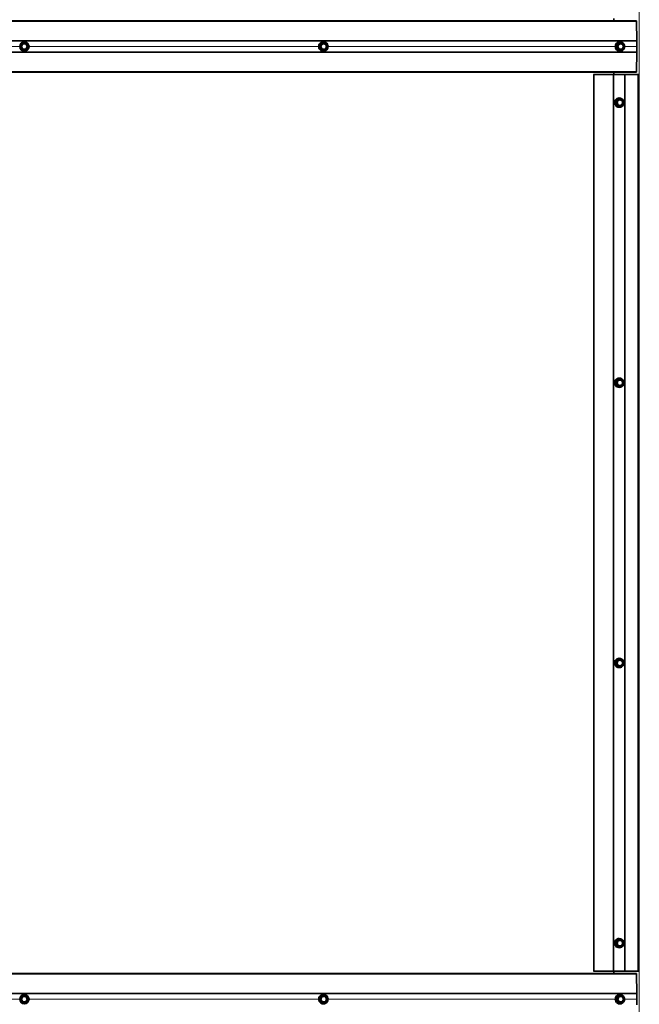
# Paper-space layout 'Sheet2' of a CAD drawing. Units: millimetres. Extents: x 7 to 404, y 6 to 292.
# Drawn here: x 112 to 125, y 222 to 243 of the extents above; entities that cross this region are included whole.
import ezdxf

# ---------------------------------------------------------------- set-up
doc = ezdxf.new("R2010")
doc.units = ezdxf.units.MM

psp = doc.layouts.new('Sheet2')

# ---------------------------------------------------------------- linework, layer by layer
at = {"color": 8, "linetype": 'Continuous', "lineweight": 18}
for p, q in [((125.2555, 201.0436), (125.2555, 263.4436)), ((111.9936, 242.4009), (111.9947, 242.4885)), ((111.9947, 242.4885), (111.9987, 242.4884)), ((111.9987, 242.4884), (111.9976, 242.4009)), ((112.0025, 242.4862), (111.9987, 242.4884)), ((111.9988, 242.4953), (112.0752, 242.5381)), ((112.0007, 242.4919), (111.9988, 242.4953)), ((112.0771, 242.5346), (112.0007, 242.4919)), ((112.0007, 242.4919), (112.0045, 242.4896)), ((112.0014, 242.403), (112.0025, 242.4862)), ((112.0025, 242.4862), (112.0065, 242.4861)), ((112.0045, 242.4896), (112.0771, 242.5303)), ((112.0045, 242.4896), (112.0065, 242.4861)), ((112.0065, 242.4861), (112.0054, 242.403)), ((112.079, 242.5268), (112.0065, 242.4861)), ((112.0752, 242.5381), (112.0771, 242.5346)), ((112.0771, 242.5303), (112.0771, 242.5346)), ((112.079, 242.5268), (112.0771, 242.5303)), ((112.079, 242.5268), (112.081, 242.5302)), ((112.1505, 242.4843), (112.079, 242.5268)), ((112.0811, 242.5346), (112.081, 242.5302)), ((112.081, 242.5302), (112.1525, 242.4877)), ((112.0811, 242.5346), (112.0831, 242.538)), ((112.1563, 242.4899), (112.0811, 242.5346)), ((112.0831, 242.538), (112.1584, 242.4933)), ((112.1494, 242.4011), (112.1505, 242.4843)), ((112.1505, 242.4843), (112.1525, 242.4877)), ((112.1505, 242.4843), (112.1545, 242.4842)), ((112.1525, 242.4877), (112.1563, 242.4899)), ((112.1545, 242.4842), (112.1534, 242.4011)), ((112.1583, 242.4864), (112.1545, 242.4842)), ((112.1563, 242.4899), (112.1584, 242.4933)), ((112.1572, 242.3988), (112.1583, 242.4864)), ((112.1583, 242.4864), (112.1623, 242.4863)), ((112.1623, 242.4863), (112.1612, 242.3988)), ((118.4024, 242.4009), (118.4035, 242.4885)), ((118.4078, 242.4884), (118.4067, 242.4009)), ((118.4076, 242.4953), (118.4836, 242.5381)), ((118.4182, 242.4862), (118.4078, 242.4884)), ((118.4859, 242.5346), (118.4099, 242.4919)), ((118.4099, 242.4919), (118.4202, 242.4896)), ((118.4171, 242.403), (118.4182, 242.4862)), ((118.4202, 242.4896), (118.4925, 242.5303)), ((118.4225, 242.4861), (118.4214, 242.403)), ((118.4947, 242.5268), (118.4225, 242.4861)), ((118.4925, 242.5303), (118.4859, 242.5346)), ((118.5648, 242.4899), (118.4899, 242.5346)), ((118.4916, 242.538), (118.5665, 242.4933)), ((118.5659, 242.4843), (118.4947, 242.5268)), ((118.4964, 242.5302), (118.5676, 242.4877)), ((118.5676, 242.4877), (118.5648, 242.4899)), ((118.5649, 242.4011), (118.5659, 242.4843)), ((118.568, 242.4875), (118.5676, 242.4877)), ((118.5704, 242.4863), (118.5693, 242.3988)), ((124.7583, 242.4009), (124.7594, 242.4885)), ((124.764, 242.4884), (124.7629, 242.4009)), ((124.7634, 242.4953), (124.8385, 242.5381)), ((124.7809, 242.4862), (124.764, 242.4884)), ((124.8411, 242.5346), (124.766, 242.4919)), ((124.766, 242.4919), (124.7829, 242.4896)), ((124.7798, 242.403), (124.7809, 242.4862)), ((124.7829, 242.4896), (124.8542, 242.5303)), ((124.7855, 242.4861), (124.7844, 242.403)), ((124.8568, 242.5268), (124.7855, 242.4861)), ((124.8542, 242.5303), (124.8411, 242.5346)), ((124.8463, 242.538), (124.9203, 242.4933)), ((124.9271, 242.4843), (124.8568, 242.5268)), ((124.92, 242.4928), (124.9203, 242.4933)), ((124.926, 242.4011), (124.9271, 242.4843)), ((111.9779, 242.4436), (105.7705, 242.4436)), ((111.9936, 242.4009), (111.9976, 242.4009)), ((111.9975, 242.394), (111.9995, 242.3974)), ((112.0727, 242.3492), (111.9975, 242.394)), ((111.9976, 242.4009), (112.0014, 242.403)), ((112.0034, 242.3996), (111.9995, 242.3974)), ((111.9995, 242.3974), (112.0748, 242.3527)), ((112.0014, 242.403), (112.0054, 242.403)), ((112.0034, 242.3996), (112.0054, 242.403)), ((112.0748, 242.3571), (112.0034, 242.3996)), ((112.0054, 242.403), (112.0769, 242.3605)), ((112.0727, 242.3492), (112.0748, 242.3527)), ((112.0748, 242.3571), (112.0769, 242.3605)), ((112.0748, 242.3527), (112.0748, 242.3571)), ((112.0769, 242.3605), (112.1494, 242.4011)), ((112.0788, 242.357), (112.0769, 242.3605)), ((112.1514, 242.3977), (112.0788, 242.357)), ((112.0788, 242.3526), (112.1551, 242.3954)), ((112.0788, 242.357), (112.0788, 242.3526)), ((112.0807, 242.3491), (112.0788, 242.3526)), ((112.1571, 242.3919), (112.0807, 242.3491)), ((112.1494, 242.4011), (112.1514, 242.3977)), ((112.1494, 242.4011), (112.1534, 242.4011)), ((112.1551, 242.3954), (112.1514, 242.3977)), ((112.1534, 242.4011), (112.1572, 242.3988)), ((112.1551, 242.3954), (112.1571, 242.3919)), ((112.1572, 242.3988), (112.1612, 242.3988)), ((118.3854, 242.4436), (112.1779, 242.4436)), ((118.4812, 242.3492), (118.4063, 242.394)), ((118.4067, 242.4009), (118.4171, 242.403)), ((118.4191, 242.3996), (118.4086, 242.3974)), ((118.4086, 242.3974), (118.4836, 242.3527)), ((118.4902, 242.3571), (118.4191, 242.3996)), ((118.4214, 242.403), (118.4926, 242.3605)), ((118.4836, 242.3527), (118.4902, 242.3571)), ((118.4875, 242.3526), (118.5636, 242.3954)), ((118.4942, 242.357), (118.4875, 242.3526)), ((118.5652, 242.3919), (118.4891, 242.3491)), ((118.4926, 242.3605), (118.5649, 242.4011)), ((118.5665, 242.3977), (118.4942, 242.357)), ((118.5636, 242.3954), (118.5665, 242.3977)), ((124.74, 242.4436), (118.5856, 242.4436)), ((124.8361, 242.3492), (124.7621, 242.394)), ((124.7629, 242.4009), (124.7798, 242.403)), ((124.7817, 242.3996), (124.7648, 242.3974)), ((124.7648, 242.3974), (124.8388, 242.3527)), ((124.852, 242.3571), (124.7817, 242.3996)), ((124.7844, 242.403), (124.8547, 242.3605)), ((124.8388, 242.3527), (124.852, 242.3571)), ((124.919, 242.3919), (124.8439, 242.3491)), ((124.8547, 242.3605), (124.926, 242.4011)), ((125.2001, 242.4436), (124.9356, 242.4436)), ((124.9406, 222.6436), (124.9406, 241.8436)), ((124.7398, 241.2095), (124.7495, 241.2965)), ((124.7541, 241.2961), (124.7444, 241.2091)), ((124.7701, 241.2935), (124.7541, 241.2961)), ((124.7542, 241.3029), (124.8332, 241.3379)), ((124.8354, 241.3343), (124.7564, 241.2993)), ((124.7564, 241.2993), (124.7724, 241.2967)), ((124.7609, 241.2108), (124.7701, 241.2935)), ((124.7747, 241.293), (124.7655, 241.2104)), ((124.7724, 241.2967), (124.8475, 241.3299)), ((124.8497, 241.3263), (124.7747, 241.293)), ((124.8475, 241.3299), (124.8354, 241.3343)), ((124.841, 241.337), (124.8503, 241.33)), ((124.9156, 241.2769), (124.8497, 241.3263)), ((124.9065, 241.1943), (124.9156, 241.2769)), ((124.8124, 241.1502), (124.743, 241.2022)), ((124.7444, 241.2091), (124.7609, 241.2108)), ((124.7625, 241.2072), (124.746, 241.2054)), ((124.746, 241.2054), (124.8154, 241.1534)), ((124.8284, 241.1578), (124.7625, 241.2072)), ((124.7655, 241.2104), (124.8314, 241.161)), ((124.8154, 241.1534), (124.8284, 241.1578)), ((124.8992, 241.1843), (124.8202, 241.1493)), ((124.8314, 241.161), (124.9065, 241.1943)), ((124.7542, 235.3029), (124.8332, 235.3379)), ((124.8354, 235.3343), (124.7564, 235.2993)), ((124.7724, 235.2967), (124.8475, 235.3299)), ((124.8497, 235.3263), (124.7747, 235.293)), ((124.8475, 235.3299), (124.8354, 235.3343)), ((124.841, 235.337), (124.8503, 235.33)), ((124.9156, 235.2769), (124.8497, 235.3263)), ((124.7398, 235.2095), (124.7495, 235.2965)), ((124.8124, 235.1502), (124.743, 235.2022)), ((124.7541, 235.2961), (124.7444, 235.2091)), ((124.7444, 235.2091), (124.7609, 235.2108)), ((124.7625, 235.2072), (124.746, 235.2054)), ((124.746, 235.2054), (124.8154, 235.1534)), ((124.7701, 235.2935), (124.7541, 235.2961)), ((124.7564, 235.2993), (124.7724, 235.2967)), ((124.7609, 235.2108), (124.7701, 235.2935)), ((124.8284, 235.1578), (124.7625, 235.2072)), ((124.7747, 235.293), (124.7655, 235.2104)), ((124.7655, 235.2104), (124.8314, 235.161)), ((124.8154, 235.1534), (124.8284, 235.1578)), ((124.8992, 235.1843), (124.8202, 235.1493)), ((124.8314, 235.161), (124.9065, 235.1943)), ((124.9065, 235.1943), (124.9156, 235.2769)), ((124.7398, 229.2095), (124.7495, 229.2965)), ((124.8124, 229.1502), (124.743, 229.2022)), ((124.7541, 229.2961), (124.7444, 229.2091)), ((124.7444, 229.2091), (124.7609, 229.2108)), ((124.7625, 229.2072), (124.746, 229.2054)), ((124.746, 229.2054), (124.8154, 229.1534)), ((124.7701, 229.2935), (124.7541, 229.2961)), ((124.7542, 229.3029), (124.8332, 229.3379)), ((124.8354, 229.3343), (124.7564, 229.2993)), ((124.7564, 229.2993), (124.7724, 229.2967)), ((124.7609, 229.2108), (124.7701, 229.2935)), ((124.8284, 229.1578), (124.7625, 229.2072)), ((124.7747, 229.293), (124.7655, 229.2104)), ((124.7655, 229.2104), (124.8314, 229.161)), ((124.7724, 229.2967), (124.8475, 229.3299)), ((124.8497, 229.3263), (124.7747, 229.293)), ((124.8314, 229.161), (124.9065, 229.1943)), ((124.8475, 229.3299), (124.8354, 229.3343)), ((124.841, 229.337), (124.8503, 229.33)), ((124.9156, 229.2769), (124.8497, 229.3263)), ((124.9065, 229.1943), (124.9156, 229.2769)), ((124.8154, 229.1534), (124.8284, 229.1578)), ((124.8992, 229.1843), (124.8202, 229.1493)), ((124.7398, 223.2095), (124.7495, 223.2965)), ((124.7541, 223.2961), (124.7444, 223.2091)), ((124.7701, 223.2935), (124.7541, 223.2961)), ((124.7542, 223.3029), (124.8332, 223.3379)), ((124.8354, 223.3343), (124.7564, 223.2993)), ((124.7564, 223.2993), (124.7724, 223.2967)), ((124.7609, 223.2108), (124.7701, 223.2935)), ((124.7747, 223.293), (124.7655, 223.2104)), ((124.7724, 223.2967), (124.8475, 223.3299)), ((124.8497, 223.3263), (124.7747, 223.293)), ((124.8475, 223.3299), (124.8354, 223.3343)), ((124.841, 223.337), (124.8503, 223.33)), ((124.9156, 223.2769), (124.8497, 223.3263)), ((124.8124, 223.1502), (124.743, 223.2022)), ((124.7444, 223.2091), (124.7609, 223.2108)), ((124.7625, 223.2072), (124.746, 223.2054)), ((124.746, 223.2054), (124.8154, 223.1534)), ((124.8284, 223.1578), (124.7625, 223.2072)), ((124.7655, 223.2104), (124.8314, 223.161)), ((124.8154, 223.1534), (124.8284, 223.1578)), ((124.8992, 223.1843), (124.8202, 223.1493)), ((124.8314, 223.161), (124.9065, 223.1943)), ((124.9065, 223.1943), (124.9156, 223.2769)), ((111.9779, 222.0436), (105.7705, 222.0436)), ((111.9936, 222.0009), (111.9947, 222.0885)), ((111.9947, 222.0885), (111.9987, 222.0884)), ((111.9987, 222.0884), (111.9976, 222.0009)), ((112.0025, 222.0862), (111.9987, 222.0884)), ((111.9988, 222.0953), (112.0752, 222.1381)), ((112.0007, 222.0919), (111.9988, 222.0953)), ((112.0771, 222.1346), (112.0007, 222.0919)), ((112.0007, 222.0919), (112.0045, 222.0896)), ((112.0014, 222.003), (112.0025, 222.0862)), ((112.0025, 222.0862), (112.0065, 222.0861)), ((112.0045, 222.0896), (112.0771, 222.1303)), ((112.0045, 222.0896), (112.0065, 222.0861)), ((112.0065, 222.0861), (112.0054, 222.003)), ((112.079, 222.1268), (112.0065, 222.0861)), ((112.0752, 222.1381), (112.0771, 222.1346)), ((112.0771, 222.1303), (112.0771, 222.1346)), ((112.079, 222.1268), (112.0771, 222.1303)), ((112.079, 222.1268), (112.081, 222.1302)), ((112.1505, 222.0843), (112.079, 222.1268)), ((112.0811, 222.1346), (112.081, 222.1302)), ((112.081, 222.1302), (112.1525, 222.0877)), ((112.0811, 222.1346), (112.0831, 222.138)), ((112.1563, 222.0899), (112.0811, 222.1346)), ((112.0831, 222.138), (112.1584, 222.0933)), ((112.1494, 222.0011), (112.1505, 222.0843)), ((112.1505, 222.0843), (112.1525, 222.0877)), ((112.1505, 222.0843), (112.1545, 222.0842)), ((112.1525, 222.0877), (112.1563, 222.0899)), ((112.1545, 222.0842), (112.1534, 222.0011)), ((112.1583, 222.0864), (112.1545, 222.0842)), ((112.1563, 222.0899), (112.1584, 222.0933)), ((112.1572, 221.9988), (112.1583, 222.0864)), ((112.1583, 222.0864), (112.1623, 222.0863)), ((112.1623, 222.0863), (112.1612, 221.9988)), ((118.3854, 222.0436), (112.1779, 222.0436)), ((118.4024, 222.0009), (118.4035, 222.0885)), ((118.4078, 222.0884), (118.4067, 222.0009)), ((118.4076, 222.0953), (118.4836, 222.1381)), ((118.4182, 222.0862), (118.4078, 222.0884)), ((118.4859, 222.1346), (118.4099, 222.0919)), ((118.4099, 222.0919), (118.4202, 222.0896)), ((118.4171, 222.003), (118.4182, 222.0862)), ((118.4202, 222.0896), (118.4925, 222.1303)), ((118.4225, 222.0861), (118.4214, 222.003)), ((118.4947, 222.1268), (118.4225, 222.0861)), ((118.4925, 222.1303), (118.4859, 222.1346)), ((118.5648, 222.0899), (118.4899, 222.1346)), ((118.4916, 222.138), (118.5665, 222.0933)), ((118.5659, 222.0843), (118.4947, 222.1268)), ((118.4964, 222.1302), (118.5676, 222.0877)), ((118.5676, 222.0877), (118.5648, 222.0899)), ((118.5649, 222.0011), (118.5659, 222.0843)), ((118.568, 222.0875), (118.5676, 222.0877)), ((118.5704, 222.0863), (118.5693, 221.9988)), ((124.74, 222.0436), (118.5856, 222.0436)), ((124.7583, 222.0009), (124.7594, 222.0885)), ((124.764, 222.0884), (124.7629, 222.0009)), ((124.7634, 222.0953), (124.8385, 222.1381)), ((124.7809, 222.0862), (124.764, 222.0884)), ((124.8411, 222.1346), (124.766, 222.0919)), ((124.766, 222.0919), (124.7829, 222.0896)), ((124.7798, 222.003), (124.7809, 222.0862)), ((124.7829, 222.0896), (124.8542, 222.1303)), ((124.7855, 222.0861), (124.7844, 222.003)), ((124.8568, 222.1268), (124.7855, 222.0861)), ((124.8542, 222.1303), (124.8411, 222.1346)), ((124.8463, 222.138), (124.9203, 222.0933)), ((124.9271, 222.0843), (124.8568, 222.1268)), ((124.92, 222.0928), (124.9203, 222.0933)), ((124.926, 222.0011), (124.9271, 222.0843)), ((125.2001, 222.0436), (124.9356, 222.0436)), ((111.9936, 222.0009), (111.9976, 222.0009)), ((111.9975, 221.994), (111.9995, 221.9974)), ((112.0727, 221.9492), (111.9975, 221.994)), ((111.9976, 222.0009), (112.0014, 222.003)), ((112.0034, 221.9996), (111.9995, 221.9974)), ((111.9995, 221.9974), (112.0748, 221.9527)), ((112.0014, 222.003), (112.0054, 222.003)), ((112.0034, 221.9996), (112.0054, 222.003)), ((112.0748, 221.9571), (112.0034, 221.9996)), ((112.0054, 222.003), (112.0769, 221.9605)), ((112.0727, 221.9492), (112.0748, 221.9527)), ((112.0748, 221.9571), (112.0769, 221.9605)), ((112.0748, 221.9527), (112.0748, 221.9571)), ((112.0769, 221.9605), (112.1494, 222.0011)), ((112.0788, 221.957), (112.0769, 221.9605)), ((112.1514, 221.9977), (112.0788, 221.957)), ((112.0788, 221.9526), (112.1551, 221.9954)), ((112.0788, 221.957), (112.0788, 221.9526)), ((112.0807, 221.9491), (112.0788, 221.9526)), ((112.1571, 221.9919), (112.0807, 221.9491)), ((112.1494, 222.0011), (112.1534, 222.0011)), ((112.1494, 222.0011), (112.1514, 221.9977)), ((112.1551, 221.9954), (112.1514, 221.9977)), ((112.1534, 222.0011), (112.1572, 221.9988)), ((112.1551, 221.9954), (112.1571, 221.9919)), ((112.1572, 221.9988), (112.1612, 221.9988)), ((118.4812, 221.9492), (118.4063, 221.994)), ((118.4067, 222.0009), (118.4171, 222.003)), ((118.4191, 221.9996), (118.4086, 221.9974)), ((118.4086, 221.9974), (118.4836, 221.9527)), ((118.4902, 221.9571), (118.4191, 221.9996)), ((118.4214, 222.003), (118.4926, 221.9605)), ((118.4836, 221.9527), (118.4902, 221.9571)), ((118.4875, 221.9526), (118.5636, 221.9954)), ((118.4942, 221.957), (118.4875, 221.9526)), ((118.5652, 221.9919), (118.4891, 221.9491)), ((118.4926, 221.9605), (118.5649, 222.0011)), ((118.5665, 221.9977), (118.4942, 221.957)), ((118.5636, 221.9954), (118.5665, 221.9977)), ((124.8361, 221.9492), (124.7621, 221.994)), ((124.7629, 222.0009), (124.7798, 222.003)), ((124.7817, 221.9996), (124.7648, 221.9974)), ((124.7648, 221.9974), (124.8388, 221.9527)), ((124.852, 221.9571), (124.7817, 221.9996)), ((124.7844, 222.003), (124.8547, 221.9605)), ((124.8388, 221.9527), (124.852, 221.9571)), ((124.919, 221.9919), (124.8439, 221.9491)), ((124.8547, 221.9605), (124.926, 222.0011))]:
    psp.add_line(p, q, dxfattribs=at)
at = {"color": 7, "linetype": 'Continuous', "lineweight": 35}
for p, q in [((125.1931, 242.9855), (98.9628, 242.9855)), ((125.1911, 242.9936), (98.9648, 242.9936)), ((124.7085, 242.9936), (124.7085, 243.0436)), ((125.2001, 242.5636), (125.1931, 242.9855)), ((125.2001, 242.5636), (98.9557, 242.5636)), ((118.486, 242.5436), (118.485, 242.5436)), ((118.4899, 242.5346), (118.4964, 242.5302)), ((118.568, 242.4875), (118.5652, 242.4896)), ((118.5685, 242.4011), (118.5696, 242.4842)), ((118.5696, 242.4842), (118.5695, 242.4842)), ((124.8405, 242.5436), (124.8384, 242.5436)), ((124.8574, 242.5306), (124.8442, 242.535)), ((124.9284, 242.4877), (124.8582, 242.5302)), ((124.9263, 242.4925), (124.9289, 242.4874)), ((124.9293, 242.4011), (124.9304, 242.4842)), ((125.2001, 242.4436), (125.2001, 242.5636)), ((125.2001, 242.3236), (98.9557, 242.3236)), ((118.485, 242.3436), (118.486, 242.3436)), ((118.5641, 242.3957), (118.567, 242.398)), ((118.5685, 242.4011), (118.5685, 242.4011)), ((124.8384, 242.3436), (124.8405, 242.3436)), ((124.842, 242.3523), (124.8552, 242.3567)), ((124.8559, 242.357), (124.856, 242.357)), ((124.856, 242.357), (124.9273, 242.3977)), ((125.1931, 241.9018), (125.2001, 242.3236)), ((125.2001, 242.3236), (125.2001, 242.4436)), ((125.1931, 241.9018), (98.9628, 241.9018)), ((98.9648, 241.8936), (125.1911, 241.8936)), ((124.7085, 241.8436), (124.7085, 241.8936)), ((124.283, 241.8436), (124.2732, 241.8436)), ((124.283, 222.6436), (124.283, 241.8436)), ((124.705, 241.8436), (124.283, 241.8436)), ((124.705, 222.6436), (124.705, 241.8436)), ((124.9406, 241.8436), (124.705, 241.8436)), ((124.942, 241.8436), (124.9406, 241.8436)), ((124.942, 222.6436), (124.942, 241.8436)), ((125.2323, 241.8436), (124.942, 241.8436)), ((125.2323, 222.6436), (125.2323, 241.8436)), ((125.2386, 241.8436), (125.2323, 241.8436)), ((125.2386, 222.6436), (125.2386, 241.8436)), ((124.826, 241.3436), (124.8239, 241.3436)), ((124.8504, 241.33), (124.8383, 241.3344)), ((124.9173, 241.2801), (124.8514, 241.3295)), ((124.9097, 241.1938), (124.9189, 241.2765)), ((124.8189, 241.1529), (124.832, 241.1572)), ((124.8239, 241.1436), (124.826, 241.1436)), ((124.9074, 241.1906), (124.8323, 241.1573)), ((124.826, 235.3436), (124.8239, 235.3436)), ((124.8504, 235.33), (124.8383, 235.3344)), ((124.9173, 235.2801), (124.8514, 235.3295)), ((124.8189, 235.1529), (124.832, 235.1572)), ((124.8239, 235.1436), (124.826, 235.1436)), ((124.9074, 235.1906), (124.8323, 235.1573)), ((124.9097, 235.1938), (124.9189, 235.2765)), ((124.9162, 235.2836), (124.9179, 235.2796)), ((124.826, 229.3436), (124.8239, 229.3436)), ((124.8504, 229.33), (124.8383, 229.3344)), ((124.9173, 229.2801), (124.8514, 229.3295)), ((124.9097, 229.1938), (124.9189, 229.2765)), ((124.9162, 229.2836), (124.9179, 229.2796)), ((124.8189, 229.1529), (124.832, 229.1572)), ((124.8239, 229.1436), (124.826, 229.1436)), ((124.9074, 229.1906), (124.8323, 229.1573)), ((124.826, 223.3436), (124.8239, 223.3436)), ((124.8504, 223.33), (124.8383, 223.3344)), ((124.9173, 223.2801), (124.8514, 223.3295)), ((124.8189, 223.1529), (124.832, 223.1572)), ((124.8239, 223.1436), (124.826, 223.1436)), ((124.9074, 223.1906), (124.8323, 223.1573)), ((124.9097, 223.1938), (124.9189, 223.2765)), ((124.9162, 223.2836), (124.9179, 223.2796)), ((125.1931, 222.5855), (98.9628, 222.5855)), ((125.1911, 222.5936), (98.9648, 222.5936)), ((124.283, 222.6436), (124.2732, 222.6436)), ((124.705, 222.6436), (124.283, 222.6436)), ((124.9406, 222.6436), (124.705, 222.6436)), ((124.7085, 222.5936), (124.7085, 222.6436)), ((124.942, 222.6436), (124.9406, 222.6436)), ((125.2323, 222.6436), (124.942, 222.6436)), ((125.2001, 222.1636), (125.1931, 222.5855)), ((125.2386, 222.6436), (125.2323, 222.6436)), ((125.2001, 222.1636), (98.9557, 222.1636)), ((118.486, 222.1436), (118.485, 222.1436)), ((118.4899, 222.1346), (118.4964, 222.1302)), ((118.568, 222.0875), (118.5652, 222.0896)), ((118.5685, 222.0011), (118.5696, 222.0842)), ((118.5696, 222.0842), (118.5695, 222.0842)), ((124.8405, 222.1436), (124.8384, 222.1436)), ((124.8574, 222.1306), (124.8442, 222.135)), ((124.9284, 222.0877), (124.8582, 222.1302)), ((124.9293, 222.0011), (124.9304, 222.0842)), ((125.2001, 222.0436), (125.2001, 222.1636)), ((125.2001, 221.9236), (125.2001, 222.0436)), ((118.485, 221.9436), (118.486, 221.9436)), ((118.5641, 221.9957), (118.567, 221.998)), ((118.5685, 222.0011), (118.5685, 222.0011)), ((124.8384, 221.9436), (124.8405, 221.9436)), ((124.842, 221.9523), (124.8552, 221.9567)), ((124.8559, 221.957), (124.856, 221.957)), ((124.856, 221.957), (124.9273, 221.9977))]:
    psp.add_line(p, q, dxfattribs=at)
at = {"color": 7, "linetype": 'Continuous', "lineweight": 35, "flags": 128}
for points in [[(125.1931, 242.9855), (125.1928, 242.9891), (125.1922, 242.9919), (125.1915, 242.9934), (125.1911, 242.9936)], [(125.1911, 241.8936), (125.1915, 241.8939), (125.1922, 241.8954), (125.1928, 241.8981), (125.1931, 241.9018)], [(125.1931, 222.5855), (125.1928, 222.5891), (125.1922, 222.5919), (125.1915, 222.5934), (125.1911, 222.5936)]]:
    psp.add_lwpolyline(points, dxfattribs=at)
at = {"color": 8, "linetype": 'Continuous', "lineweight": 18, "flags": 128}
for points in [[(118.569, 242.4863), (118.5696, 242.4863), (118.5704, 242.4863)], [(118.5665, 242.3977), (118.5669, 242.3979), (118.567, 242.398)], [(118.5677, 242.3988), (118.5678, 242.3988), (118.5685, 242.3988), (118.5693, 242.3988)], [(124.9186, 242.3927), (124.9187, 242.3926), (124.919, 242.3919)], [(118.569, 222.0863), (118.5696, 222.0863), (118.5704, 222.0863)], [(118.5665, 221.9977), (118.5669, 221.9979), (118.567, 221.998)], [(118.5677, 221.9988), (118.5678, 221.9988), (118.5685, 221.9988), (118.5693, 221.9988)], [(124.9186, 221.9927), (124.9187, 221.9926), (124.919, 221.9919)]]:
    psp.add_lwpolyline(points, dxfattribs=at)
at = {"color": 7, "linetype": 'Continuous', "lineweight": 35}
for centre, radius in [((112.0779, 242.4436), 0.1), ((112.0779, 242.4436), 0.065), ((112.0779, 242.4436), 0.0592), ((118.4939, 242.4435), 0.0649), ((118.493, 242.4435), 0.0592), ((124.8566, 242.4432), 0.0647), ((124.8547, 242.4433), 0.059), ((124.8413, 241.2434), 0.0648), ((124.8395, 241.2434), 0.059), ((124.8413, 235.2434), 0.0648), ((124.8395, 235.2434), 0.059), ((124.8413, 229.2434), 0.0648), ((124.8395, 229.2434), 0.059), ((124.8413, 223.2434), 0.0648), ((124.8395, 223.2434), 0.059), ((112.0779, 222.0436), 0.1), ((112.0779, 222.0436), 0.065), ((112.0779, 222.0436), 0.0592), ((118.4939, 222.0435), 0.0649), ((118.493, 222.0435), 0.0592), ((124.8566, 222.0432), 0.0647), ((124.8547, 222.0433), 0.059)]:
    psp.add_circle(centre, radius, dxfattribs=at)
at = {"color": 8, "linetype": 'Continuous', "lineweight": 18}
for centre, radius in [((112.0779, 242.4436), 0.096), ((118.4861, 242.4438), 0.0959), ((112.0779, 222.0436), 0.096), ((118.4861, 222.0438), 0.0959)]:
    psp.add_circle(centre, radius, dxfattribs=at)
for centre, radius, start, end in [((112.0065, 242.4861), 0.00401, 119.3604, 179.16762), ((112.079, 242.5268), 0.00401, 59.3604, 119.16762), ((112.1505, 242.4843), 0.00401, 359.3604, 59.16762), ((118.4863, 242.4436), 0.1, 90.17109, 269.82891), ((118.4207, 243.7563), 1.268, 269.22241, 269.4178), ((118.4224, 242.5026), 0.0166, 206.08236, 220.55776), ((118.4222, 242.4861), 0.00402, 119.65478, 179.08396), ((118.4053, 241.2183), 1.268, 89.22241, 89.4178), ((118.4076, 242.4789), 0.0166, 26.08236, 40.55776), ((118.4985, 242.5454), 0.0166, 206.08236, 220.55776), ((118.5017, 242.5309), 0.0124, 144.94201, 162.73175), ((118.4944, 242.5268), 0.00398, 59.23811, 119.28372), ((118.4799, 242.5195), 0.0166, 26.08236, 40.55776), ((118.4846, 242.5339), 0.0124, 324.94201, 342.73175), ((118.5766, 242.4862), 0.0124, 144.94201, 162.73175), ((118.5558, 242.4914), 0.0124, 324.94201, 342.73175), ((118.5575, 241.757), 0.7274, 89.05025, 89.33655), ((124.8417, 242.4436), 0.1, 90.68723, 269.31277), ((124.7706, 243.2865), 0.7981, 269.19757, 269.52905), ((124.7723, 242.4993), 0.00979, 203.9788, 229.6811), ((124.7849, 242.4861), 0.00405, 120.2756, 179.09628), ((124.7743, 241.6881), 0.7981, 89.19757, 89.52905), ((124.7765, 242.4822), 0.00979, 23.9788, 49.6811), ((124.8474, 242.5421), 0.00979, 203.9788, 229.6811), ((124.8542, 242.5327), 0.00947, 146.02453, 167.88428), ((124.8561, 242.5269), 0.0039, 71.64943, 119.56852), ((124.8479, 242.5228), 0.00979, 23.9788, 49.6811), ((124.8522, 242.5306), 0.00597, 320.66963, 356.51221), ((124.9225, 242.4881), 0.00597, 320.66963, 356.51221), ((124.9242, 242.1916), 0.2927, 88.79502, 89.43566), ((112.0054, 242.403), 0.00401, 179.3604, 239.16762), ((112.0769, 242.3605), 0.00401, 239.3604, 299.16762), ((112.1494, 242.4011), 0.00401, 299.3604, 359.16762), ((118.4196, 243.6688), 1.268, 269.22241, 269.4178), ((118.4212, 242.3861), 0.0169, 138.17679, 152.38094), ((118.4042, 241.1351), 1.268, 89.22241, 89.4178), ((118.4211, 242.403), 0.00403, 179.4543, 238.86917), ((118.4065, 242.4108), 0.0169, 318.17679, 332.38094), ((118.4962, 242.3414), 0.0169, 138.17679, 152.38094), ((118.4994, 242.3559), 0.0123, 195.66311, 213.61226), ((118.4776, 242.3683), 0.0169, 318.17679, 332.38094), ((118.4923, 242.3605), 0.00398, 239.24211, 299.27973), ((118.4824, 242.3537), 0.0123, 15.66311, 33.61226), ((118.5754, 242.3987), 0.0123, 195.66311, 213.61226), ((118.5546, 242.3943), 0.0123, 15.66311, 33.61226), ((118.5564, 241.6738), 0.7274, 89.05025, 89.33655), ((124.7694, 243.199), 0.7981, 269.19757, 269.52905), ((124.7712, 242.3897), 0.01, 129.26931, 154.42748), ((124.7733, 241.6049), 0.7981, 89.19757, 89.52905), ((124.7839, 242.403), 0.00405, 179.46869, 238.24044), ((124.7754, 242.4073), 0.01, 309.26931, 334.42748), ((124.8451, 242.3449), 0.01, 129.26931, 154.42748), ((124.8501, 242.3535), 0.00757, 187.46339, 215.14852), ((124.8457, 242.3648), 0.01, 309.26931, 334.42748), ((124.854, 242.3604), 0.00389, 238.90286, 288.23412), ((124.85, 242.3568), 0.00595, 1.73823, 37.90501), ((124.9214, 242.3975), 0.00595, 1.73823, 37.90501), ((124.9232, 242.1085), 0.2927, 88.79502, 89.43566), ((124.8272, 241.2436), 0.1, 90.69127, 269.30873), ((124.7609, 241.3899), 0.0941, 263.01611, 265.81108), ((124.763, 241.3058), 0.00927, 197.99985, 224.7321), ((124.7741, 241.293), 0.00403, 114.46022, 173.53326), ((124.7632, 241.1996), 0.0941, 83.01611, 85.81108), ((124.7658, 241.2901), 0.00927, 17.99985, 44.7321), ((124.842, 241.3408), 0.00927, 197.99985, 224.7321), ((124.8497, 241.33), 0.0112, 141.09113, 158.87673), ((124.8491, 241.3264), 0.0039, 70.26183, 113.78897), ((124.8409, 241.3234), 0.00927, 17.99985, 44.7321), ((124.8451, 241.3308), 0.00643, 315.59422, 348.35566), ((124.911, 241.2814), 0.00643, 315.59422, 348.35566), ((124.9124, 241.2409), 0.0362, 79.72832, 84.97445), ((124.7513, 241.3029), 0.0941, 263.01611, 265.81108), ((124.7527, 241.1962), 0.0114, 125.93623, 148.13325), ((124.7541, 241.117), 0.0941, 83.01611, 85.81108), ((124.765, 241.2104), 0.00407, 173.91702, 232.60098), ((124.7558, 241.2164), 0.0114, 305.93623, 328.13325), ((124.822, 241.1442), 0.0114, 125.93623, 148.13325), ((124.8262, 241.1529), 0.00695, 179.26878, 210.60628), ((124.8217, 241.167), 0.0114, 305.93623, 328.13325), ((124.8307, 241.1609), 0.0039, 233.20614, 288.30621), ((124.8263, 241.1578), 0.006, 355.72177, 32.35635), ((124.9162, 241.1918), 0.0186, 196.28373, 203.73357), ((124.9014, 241.1911), 0.006, 355.72177, 32.35635), ((124.9033, 241.1582), 0.0362, 79.72832, 84.97445), ((124.8272, 235.2436), 0.1, 90.69127, 269.30873), ((124.842, 235.3408), 0.00927, 197.99985, 224.7321), ((124.8497, 235.33), 0.0112, 141.09113, 158.87673), ((124.8491, 235.3264), 0.0039, 70.26183, 113.78897), ((124.8409, 235.3234), 0.00927, 17.99985, 44.7321), ((124.8451, 235.3308), 0.00643, 315.59422, 348.35566), ((124.7513, 235.3029), 0.0941, 263.01611, 265.81108), ((124.7527, 235.1962), 0.0114, 125.93623, 148.13325), ((124.7609, 235.3899), 0.0941, 263.01611, 265.81108), ((124.763, 235.3058), 0.00927, 197.99985, 224.7321), ((124.7541, 235.117), 0.0941, 83.01611, 85.81108), ((124.765, 235.2104), 0.00407, 173.91702, 232.60098), ((124.7558, 235.2164), 0.0114, 305.93623, 328.13325), ((124.7741, 235.293), 0.00403, 114.46022, 173.53326), ((124.7632, 235.1996), 0.0941, 83.01611, 85.81108), ((124.7658, 235.2901), 0.00927, 17.99985, 44.7321), ((124.822, 235.1442), 0.0114, 125.93623, 148.13325), ((124.8262, 235.1529), 0.00695, 179.26878, 210.60628), ((124.8217, 235.167), 0.0114, 305.93623, 328.13325), ((124.8307, 235.1609), 0.0039, 233.20614, 288.30621), ((124.8263, 235.1578), 0.006, 355.72177, 32.35635), ((124.9162, 235.1918), 0.0186, 196.28373, 203.73357), ((124.9014, 235.1911), 0.006, 355.72177, 32.35635), ((124.9033, 235.1582), 0.0362, 79.72832, 84.97445), ((124.911, 235.2814), 0.00643, 315.59422, 348.35566), ((124.9124, 235.2409), 0.0362, 79.72832, 84.97445), ((124.8272, 229.2436), 0.1, 90.69127, 269.30873), ((124.7513, 229.3029), 0.0941, 263.01611, 265.81108), ((124.7527, 229.1962), 0.0114, 125.93623, 148.13325), ((124.7609, 229.3899), 0.0941, 263.01611, 265.81108), ((124.763, 229.3058), 0.00927, 197.99985, 224.7321), ((124.7541, 229.117), 0.0941, 83.01611, 85.81108), ((124.765, 229.2104), 0.00407, 173.91702, 232.60098), ((124.7558, 229.2164), 0.0114, 305.93623, 328.13325), ((124.7741, 229.293), 0.00403, 114.46022, 173.53326), ((124.7632, 229.1996), 0.0941, 83.01611, 85.81108), ((124.7658, 229.2901), 0.00927, 17.99985, 44.7321), ((124.842, 229.3408), 0.00927, 197.99985, 224.7321), ((124.8497, 229.33), 0.0112, 141.09113, 158.87673), ((124.8491, 229.3264), 0.0039, 70.26183, 113.78897), ((124.8409, 229.3234), 0.00927, 17.99985, 44.7321), ((124.8451, 229.3308), 0.00643, 315.59422, 348.35566), ((124.9014, 229.1911), 0.006, 355.72177, 32.35635), ((124.9033, 229.1582), 0.0362, 79.72832, 84.97445), ((124.911, 229.2814), 0.00643, 315.59422, 348.35566), ((124.9124, 229.2409), 0.0362, 79.72832, 84.97445), ((124.822, 229.1442), 0.0114, 125.93623, 148.13325), ((124.8262, 229.1529), 0.00695, 179.26878, 210.60628), ((124.8217, 229.167), 0.0114, 305.93623, 328.13325), ((124.8307, 229.1609), 0.0039, 233.20614, 288.30621), ((124.8263, 229.1578), 0.006, 355.72177, 32.35635), ((124.9162, 229.1918), 0.0186, 196.28373, 203.73357), ((124.8272, 223.2436), 0.1, 90.69127, 269.30873), ((124.7609, 223.3899), 0.0941, 263.01611, 265.81108), ((124.763, 223.3058), 0.00927, 197.99985, 224.7321), ((124.7741, 223.293), 0.00403, 114.46022, 173.53326), ((124.7632, 223.1996), 0.0941, 83.01611, 85.81108), ((124.7658, 223.2901), 0.00927, 17.99985, 44.7321), ((124.842, 223.3408), 0.00927, 197.99985, 224.7321), ((124.8497, 223.33), 0.0112, 141.09113, 158.87673), ((124.8491, 223.3264), 0.0039, 70.26183, 113.78897), ((124.8409, 223.3234), 0.00927, 17.99985, 44.7321), ((124.8451, 223.3308), 0.00643, 315.59422, 348.35566), ((124.7513, 223.3029), 0.0941, 263.01611, 265.81108), ((124.7527, 223.1962), 0.0114, 125.93623, 148.13325), ((124.7541, 223.117), 0.0941, 83.01611, 85.81108), ((124.765, 223.2104), 0.00407, 173.91702, 232.60098), ((124.7558, 223.2164), 0.0114, 305.93623, 328.13325), ((124.822, 223.1442), 0.0114, 125.93623, 148.13325), ((124.8262, 223.1529), 0.00695, 179.26878, 210.60628), ((124.8217, 223.167), 0.0114, 305.93623, 328.13325), ((124.8307, 223.1609), 0.0039, 233.20614, 288.30621), ((124.8263, 223.1578), 0.006, 355.72177, 32.35635), ((124.9162, 223.1918), 0.0186, 196.28373, 203.73357), ((124.9014, 223.1911), 0.006, 355.72177, 32.35635), ((124.9033, 223.1582), 0.0362, 79.72832, 84.97445), ((124.911, 223.2814), 0.00643, 315.59422, 348.35566), ((124.9124, 223.2409), 0.0362, 79.72832, 84.97445), ((112.0065, 222.0861), 0.00401, 119.3604, 179.16762), ((112.079, 222.1268), 0.00401, 59.3604, 119.16762), ((112.1505, 222.0843), 0.00401, 359.3604, 59.16762), ((118.4863, 222.0436), 0.1, 90.17109, 269.82891), ((118.4207, 223.3563), 1.268, 269.22241, 269.4178), ((118.4224, 222.1026), 0.0166, 206.08236, 220.55776), ((118.4222, 222.0861), 0.00402, 119.65478, 179.08396), ((118.4053, 220.8183), 1.268, 89.22241, 89.4178), ((118.4076, 222.0789), 0.0166, 26.08236, 40.55776), ((118.4985, 222.1454), 0.0166, 206.08236, 220.55776), ((118.5017, 222.1309), 0.0124, 144.94201, 162.73175), ((118.4944, 222.1268), 0.00398, 59.23811, 119.28372), ((118.4799, 222.1195), 0.0166, 26.08236, 40.55776), ((118.4846, 222.1339), 0.0124, 324.94201, 342.73175), ((118.5766, 222.0862), 0.0124, 144.94201, 162.73175), ((118.5558, 222.0914), 0.0124, 324.94201, 342.73175), ((118.5575, 221.357), 0.7274, 89.05025, 89.33655), ((124.8417, 222.0436), 0.1, 90.68723, 269.31277), ((124.7706, 222.8865), 0.7981, 269.19757, 269.52905), ((124.7723, 222.0993), 0.00979, 203.9788, 229.6811), ((124.7849, 222.0861), 0.00405, 120.2756, 179.09628), ((124.7743, 221.2881), 0.7981, 89.19757, 89.52905), ((124.7765, 222.0822), 0.00979, 23.9788, 49.6811), ((124.8474, 222.1421), 0.00979, 203.9788, 229.6811), ((124.8542, 222.1327), 0.00947, 146.02453, 167.88428), ((124.8561, 222.1269), 0.0039, 71.64943, 119.56852), ((124.8479, 222.1228), 0.00979, 23.9788, 49.6811), ((124.8522, 222.1306), 0.00597, 320.66963, 356.51221), ((124.9225, 222.0881), 0.00597, 320.66963, 356.51221), ((124.9242, 221.7916), 0.2927, 88.79502, 89.43566), ((112.0054, 222.003), 0.00401, 179.3604, 239.16762), ((112.0769, 221.9605), 0.00401, 239.3604, 299.16762), ((112.1494, 222.0011), 0.00401, 299.3604, 359.16762), ((118.4196, 223.2688), 1.268, 269.22241, 269.4178), ((118.4212, 221.9861), 0.0169, 138.17679, 152.38094), ((118.4042, 220.7351), 1.268, 89.22241, 89.4178), ((118.4211, 222.003), 0.00403, 179.4543, 238.86917), ((118.4065, 222.0108), 0.0169, 318.17679, 332.38094), ((118.4962, 221.9414), 0.0169, 138.17679, 152.38094), ((118.4994, 221.9559), 0.0123, 195.66311, 213.61226), ((118.4776, 221.9683), 0.0169, 318.17679, 332.38094), ((118.4923, 221.9605), 0.00398, 239.24211, 299.27973), ((118.4824, 221.9537), 0.0123, 15.66311, 33.61226), ((118.5754, 221.9987), 0.0123, 195.66311, 213.61226), ((118.5546, 221.9943), 0.0123, 15.66311, 33.61226), ((118.5564, 221.2738), 0.7274, 89.05025, 89.33655), ((124.7694, 222.799), 0.7981, 269.19757, 269.52905), ((124.7712, 221.9897), 0.01, 129.26931, 154.42748), ((124.7733, 221.2049), 0.7981, 89.19757, 89.52905), ((124.7839, 222.003), 0.00405, 179.46869, 238.24044), ((124.7754, 222.0073), 0.01, 309.26931, 334.42748), ((124.8451, 221.9449), 0.01, 129.26931, 154.42748), ((124.8501, 221.9535), 0.00757, 187.46339, 215.14852), ((124.8457, 221.9648), 0.01, 309.26931, 334.42748), ((124.854, 221.9604), 0.00389, 238.90286, 288.23412), ((124.85, 221.9568), 0.00595, 1.73823, 37.90501), ((124.9214, 221.9975), 0.00595, 1.73823, 37.90501), ((124.9232, 221.7085), 0.2927, 88.79502, 89.43566)]:
    psp.add_arc(centre, radius, start, end, dxfattribs=at)
at = {"color": 7, "linetype": 'Continuous', "lineweight": 35}
for centre, radius, start, end in [((118.4852, 242.4437), 0.1, 90.1876, 209.28564), ((118.4859, 242.4441), 0.0995, 29.09975, 89.9546), ((118.4857, 242.4436), 0.1, 270.1876, 29.28564), ((118.5656, 242.4843), 0.004, 359.26708, 52.66445), ((124.8396, 242.4437), 0.0999, 90.75405, 209.34778), ((124.8406, 242.4436), 0.0954, 29.49619, 329.33272), ((124.8402, 242.4456), 0.0981, 28.60431, 89.81495), ((124.8561, 242.5268), 0.004, 58.83867, 71.5316), ((124.9264, 242.4843), 0.004, 359.27629, 58.83867), ((124.8373, 242.4436), 0.1015, 334.98142, 23.54617), ((118.485, 242.4431), 0.0995, 209.09975, 269.9546), ((118.5645, 242.4011), 0.004, 308.02139, 359.26708), ((124.8386, 242.4417), 0.0981, 208.60431, 269.81495), ((124.8401, 242.4418), 0.0982, 270.20999, 333.68478), ((124.854, 242.3605), 0.004, 288.32423, 299.67707), ((124.9253, 242.4011), 0.004, 299.67707, 359.27629), ((124.8381, 242.4436), 0.0975, 339.47551, 19.07707), ((124.8249, 241.2439), 0.0998, 90.60523, 203.77471), ((124.8261, 241.2435), 0.0954, 23.85714, 325.4999), ((124.8256, 241.2452), 0.0984, 22.97402, 89.7987), ((124.8249, 241.2434), 0.0998, 270.60523, 23.77471), ((124.849, 241.3263), 0.004, 53.15895, 70.19143), ((124.8239, 241.2436), 0.0973, 332.58537, 14.76566), ((124.9149, 241.2769), 0.004, 353.67551, 53.15895), ((124.8242, 241.2419), 0.0983, 202.93562, 269.83709), ((124.8307, 241.161), 0.004, 288.44658, 293.90192), ((124.9058, 241.1943), 0.004, 293.90192, 353.67551), ((124.8249, 235.2439), 0.0998, 90.60523, 203.77471), ((124.8261, 235.2435), 0.0954, 23.85714, 325.4999), ((124.8256, 235.2452), 0.0984, 22.97402, 89.7987), ((124.849, 235.3263), 0.004, 53.15895, 70.19143), ((124.8242, 235.2419), 0.0983, 202.93562, 269.83709), ((124.825, 235.2433), 0.0997, 270.58945, 19.55234), ((124.8307, 235.161), 0.004, 288.44658, 293.90192), ((124.9058, 235.1943), 0.004, 293.90192, 353.67551), ((124.8239, 235.2436), 0.0973, 332.58537, 14.76566), ((124.9149, 235.2769), 0.004, 353.67551, 53.15895), ((124.8249, 229.2439), 0.0998, 90.60523, 203.77471), ((124.8261, 229.2435), 0.0954, 23.85714, 325.4999), ((124.8242, 229.2419), 0.0983, 202.93562, 269.83709), ((124.8256, 229.2452), 0.0984, 22.97402, 89.7987), ((124.825, 229.2433), 0.0997, 270.58945, 19.55132), ((124.849, 229.3263), 0.004, 53.15895, 70.19143), ((124.8239, 229.2436), 0.0973, 332.58537, 14.76566), ((124.9149, 229.2769), 0.004, 353.67551, 53.15895), ((124.8307, 229.161), 0.004, 288.44658, 293.90192), ((124.9058, 229.1943), 0.004, 293.90192, 353.67551), ((124.8249, 223.2439), 0.0998, 90.60523, 203.77471), ((124.8261, 223.2435), 0.0954, 23.85714, 325.4999), ((124.8256, 223.2452), 0.0984, 22.97402, 89.7987), ((124.849, 223.3263), 0.004, 53.15895, 70.19143), ((124.8242, 223.2419), 0.0983, 202.93562, 269.83709), ((124.825, 223.2433), 0.0997, 270.58945, 19.55271), ((124.8307, 223.161), 0.004, 288.44658, 293.90192), ((124.9058, 223.1943), 0.004, 293.90192, 353.67551), ((124.8239, 223.2436), 0.0973, 332.58537, 14.76566), ((124.9149, 223.2769), 0.004, 353.67551, 53.15895), ((118.4852, 222.0437), 0.1, 90.1876, 209.28564), ((118.4859, 222.0441), 0.0995, 29.09975, 89.9546), ((118.4857, 222.0436), 0.1, 270.1876, 29.28564), ((118.5656, 222.0843), 0.004, 359.26708, 52.66445), ((124.8396, 222.0437), 0.0999, 90.75405, 209.34778), ((124.8406, 222.0436), 0.0954, 29.49619, 329.33272), ((124.8402, 222.0456), 0.0981, 28.60431, 89.81495), ((124.8392, 222.0435), 0.0999, 270.75405, 29.34778), ((124.8561, 222.1268), 0.004, 58.83867, 71.5316), ((124.9264, 222.0843), 0.004, 359.27629, 58.83867), ((124.8381, 222.0436), 0.0975, 339.47551, 19.07707), ((118.485, 222.0431), 0.0995, 209.09975, 269.9546), ((118.5645, 222.0011), 0.004, 308.02139, 359.26708), ((124.8386, 222.0417), 0.0981, 208.60431, 269.81495), ((124.854, 221.9605), 0.004, 288.32423, 299.67707), ((124.9253, 222.0011), 0.004, 299.67707, 359.27629)]:
    psp.add_arc(centre, radius, start, end, dxfattribs=at)
at = {"color": 8, "linetype": 'Continuous', "lineweight": 18}
for centre, major_axis, ratio, start_param, end_param in [((112.0027, 242.4884), (-0.00689, 0.0041), 0.998174, 5.7603776, 6.805993), ((112.0027, 242.4884), (0.00346, -0.00206), 0.9945451, 2.6187849, 3.6644004), ((112.0791, 242.5311), (0.0001, 0.00801), 0.998174, 5.7603776, 6.805993), ((112.0791, 242.5311), (0.00005, 0.00402), 0.9945451, 5.7603776, 6.805993), ((112.1543, 242.4864), (0.00351, 0.00197), 0.9945451, 5.7603776, 6.805993), ((112.1543, 242.4864), (0.00699, 0.00392), 0.998174, 5.7603776, 6.805993), ((118.4115, 242.4884), (-0.00179, 0.0078), 0.9963212, 0.2861353, 1.3317508), ((118.4118, 242.4884), (0.00335, -0.00224), 0.9917994, 2.6718617, 3.7174772), ((118.4875, 242.5311), (0.00003, 0.00801), 0.9940006, 5.7514333, 6.7970487), ((118.4879, 242.5311), (-0.00101, 0.0039), 0.9889467, 5.4965951, 6.5422105), ((118.5624, 242.4864), (0.00178, 0.0078), 0.9964145, 4.924793, 5.9704084), ((124.7673, 242.4884), (-0.0004, 0.00799), 0.9840885, 0.461398, 1.5070134), ((124.768, 242.4884), (-0.00219, 0.00337), 0.9886488, 6.2227373, 7.2683527), ((124.8423, 242.5311), (0.00001, 0.00801), 0.9815141, 5.7487903, 6.7944058), ((124.9163, 242.4864), (0.00039, 0.00799), 0.9841727, 5.4122046, 5.7948873), ((112.0016, 242.4009), (-0.00699, -0.00392), 0.998174, 5.7603776, 6.805993), ((112.0016, 242.4009), (0.00351, 0.00197), 0.9945451, 2.6187849, 3.6644004), ((112.0768, 242.3561), (-0.0001, -0.00801), 0.998174, 5.7603776, 6.805993), ((112.0768, 242.3561), (0.00005, 0.00402), 0.9945451, 2.6187849, 3.6644004), ((112.1532, 242.3989), (0.00346, -0.00206), 0.9945451, 5.7603776, 6.805993), ((112.1532, 242.3989), (0.00689, -0.0041), 0.998174, 5.7603776, 6.805993), ((118.4104, 242.4009), (0.00178, 0.0078), 0.9964145, 1.7832004, 2.8288158), ((118.4107, 242.4009), (0.0034, 0.00215), 0.9919119, 2.5640768, 3.6096922), ((118.4853, 242.3561), (0.00003, 0.00801), 0.9940006, 2.6098407, 3.6554561), ((118.4856, 242.3561), (0.00107, 0.00388), 0.9889314, 2.8710055, 3.9166209), ((118.5613, 242.3989), (-0.00179, 0.0078), 0.9963212, 3.427728, 4.4733434), ((124.7661, 242.4009), (0.00039, 0.00799), 0.9841727, 1.6076792, 2.6532946), ((124.7669, 242.4009), (0.00221, 0.00335), 0.9891506, 2.1395646, 3.18518), ((124.8401, 242.3561), (0.00001, 0.00801), 0.9815141, 2.6071977, 3.6528131), ((124.9152, 242.3989), (-0.0004, 0.00799), 0.9840885, 3.6029907, 4.0798904), ((124.7573, 241.2956), (-0.00047, 0.00799), 0.9852425, 0.3534472, 1.3990626), ((124.758, 241.2956), (-0.00218, 0.00338), 0.9875217, 6.1245996, 7.170215), ((124.8363, 241.3306), (0.0001, 0.00801), 0.9830546, 5.6601935, 6.7058089), ((124.7477, 241.2086), (0.00038, 0.00799), 0.9859746, 1.5070302, 2.5526456), ((124.7484, 241.2086), (0.0025, 0.00314), 0.9916272, 2.1289284, 3.1745438), ((124.817, 241.1567), (0.0001, 0.00801), 0.9830546, 2.5186008, 3.5642163), ((124.896, 241.1917), (-0.00047, 0.00799), 0.9852425, 3.4950399, 4.2925677), ((124.8363, 235.3306), (0.0001, 0.00801), 0.9830546, 5.6601935, 6.7058089), ((124.7477, 235.2086), (0.00038, 0.00799), 0.9859746, 1.5070302, 2.5526456), ((124.7484, 235.2086), (0.0025, 0.00314), 0.9916272, 2.1289284, 3.1745438), ((124.7573, 235.2956), (-0.00047, 0.00799), 0.9852425, 0.3534472, 1.3990626), ((124.758, 235.2956), (-0.00218, 0.00338), 0.9875217, 6.1245996, 7.170215), ((124.817, 235.1567), (0.0001, 0.00801), 0.9830546, 2.5186008, 3.5642163), ((124.896, 235.1917), (-0.00047, 0.00799), 0.9852425, 3.4950399, 4.2925677), ((124.7477, 229.2086), (0.00038, 0.00799), 0.9859746, 1.5070302, 2.5526456), ((124.7484, 229.2086), (0.0025, 0.00314), 0.9916272, 2.1289284, 3.1745438), ((124.7573, 229.2956), (-0.00047, 0.00799), 0.9852425, 0.3534472, 1.3990626), ((124.758, 229.2956), (-0.00218, 0.00338), 0.9875217, 6.1245996, 7.170215), ((124.8363, 229.3306), (0.0001, 0.00801), 0.9830546, 5.6601935, 6.7058089), ((124.817, 229.1567), (0.0001, 0.00801), 0.9830546, 2.5186008, 3.5642163), ((124.896, 229.1917), (-0.00047, 0.00799), 0.9852425, 3.4950399, 4.2925677), ((124.7573, 223.2956), (-0.00047, 0.00799), 0.9852425, 0.3534472, 1.3990626), ((124.758, 223.2956), (-0.00218, 0.00338), 0.9875217, 6.1245996, 7.170215), ((124.8363, 223.3306), (0.0001, 0.00801), 0.9830546, 5.6601935, 6.7058089), ((124.7477, 223.2086), (0.00038, 0.00799), 0.9859746, 1.5070302, 2.5526456), ((124.7484, 223.2086), (0.0025, 0.00314), 0.9916272, 2.1289284, 3.1745438), ((124.817, 223.1567), (0.0001, 0.00801), 0.9830546, 2.5186008, 3.5642163), ((124.896, 223.1917), (-0.00047, 0.00799), 0.9852425, 3.4950399, 4.2925677), ((112.0027, 222.0884), (-0.00689, 0.0041), 0.998174, 5.7603776, 6.805993), ((112.0027, 222.0884), (0.00346, -0.00206), 0.9945451, 2.6187849, 3.6644004), ((112.0791, 222.1311), (0.0001, 0.00801), 0.998174, 5.7603776, 6.805993), ((112.0791, 222.1311), (0.00005, 0.00402), 0.9945451, 5.7603776, 6.805993), ((112.1543, 222.0864), (0.00351, 0.00197), 0.9945451, 5.7603776, 6.805993), ((112.1543, 222.0864), (0.00699, 0.00392), 0.998174, 5.7603776, 6.805993), ((118.4115, 222.0884), (-0.00179, 0.0078), 0.9963212, 0.2861353, 1.3317508), ((118.4118, 222.0884), (0.00335, -0.00224), 0.9917994, 2.6718617, 3.7174772), ((118.4875, 222.1311), (0.00003, 0.00801), 0.9940006, 5.7514333, 6.7970487), ((118.4879, 222.1311), (-0.00101, 0.0039), 0.9889467, 5.4965951, 6.5422105), ((118.5624, 222.0864), (0.00178, 0.0078), 0.9964145, 4.924793, 5.9704084), ((124.7673, 222.0884), (-0.0004, 0.00799), 0.9840885, 0.461398, 1.5070134), ((124.768, 222.0884), (-0.00219, 0.00337), 0.9886488, 6.2227373, 7.2683527), ((124.8423, 222.1311), (0.00001, 0.00801), 0.9815141, 5.7487903, 6.7944058), ((124.9163, 222.0864), (0.00039, 0.00799), 0.9841727, 5.4122046, 5.7948873), ((112.0016, 222.0009), (-0.00699, -0.00392), 0.998174, 5.7603776, 6.805993), ((112.0016, 222.0009), (0.00351, 0.00197), 0.9945451, 2.6187849, 3.6644004), ((112.0768, 221.9561), (-0.0001, -0.00801), 0.998174, 5.7603776, 6.805993), ((112.0768, 221.9561), (0.00005, 0.00402), 0.9945451, 2.6187849, 3.6644004), ((112.1532, 221.9989), (0.00346, -0.00206), 0.9945451, 5.7603776, 6.805993), ((112.1532, 221.9989), (0.00689, -0.0041), 0.998174, 5.7603776, 6.805993), ((118.4104, 222.0009), (0.00178, 0.0078), 0.9964145, 1.7832004, 2.8288158), ((118.4107, 222.0009), (0.0034, 0.00215), 0.9919119, 2.5640768, 3.6096922), ((118.4853, 221.9561), (0.00003, 0.00801), 0.9940006, 2.6098407, 3.6554561), ((118.4856, 221.9561), (0.00107, 0.00388), 0.9889314, 2.8710055, 3.9166209), ((118.5613, 221.9989), (-0.00179, 0.0078), 0.9963212, 3.427728, 4.4733434), ((124.7661, 222.0009), (0.00039, 0.00799), 0.9841727, 1.6076792, 2.6532946), ((124.7669, 222.0009), (0.00221, 0.00335), 0.9891506, 2.1395646, 3.18518), ((124.8401, 221.9561), (0.00001, 0.00801), 0.9815141, 2.6071977, 3.6528131), ((124.9152, 221.9989), (-0.0004, 0.00799), 0.9840885, 3.6029907, 4.0798904)]:
    psp.add_ellipse(centre, major_axis=major_axis, ratio=ratio, start_param=start_param, end_param=end_param, dxfattribs=at)
at = {"color": 7, "linetype": 'Continuous', "lineweight": 35}
for centre, major_axis, ratio, start_param, end_param in [((124.843, 242.5311), (-0.00091, 0.00392), 0.9753535, 5.7428863, 6.5696371), ((124.8408, 242.3561), (0.00094, 0.00392), 0.9754834, 2.8370424, 3.8826579), ((124.837, 241.3306), (-0.00081, 0.00394), 0.9765668, 5.7446821, 6.4958894), ((124.8177, 241.1567), (0.00109, 0.00388), 0.9775699, 2.7745697, 3.8201852), ((124.837, 235.3306), (-0.00081, 0.00394), 0.9765668, 5.7446821, 6.4958894), ((124.8177, 235.1567), (0.00109, 0.00388), 0.9775699, 2.7745697, 3.8201852), ((124.837, 229.3306), (-0.00081, 0.00394), 0.9765668, 5.7446821, 6.4958894), ((124.8177, 229.1567), (0.00109, 0.00388), 0.9775699, 2.7745697, 3.8201852), ((124.837, 223.3306), (-0.00081, 0.00394), 0.9765668, 5.7446821, 6.4958894), ((124.8177, 223.1567), (0.00109, 0.00388), 0.9775699, 2.7745697, 3.8201852), ((124.843, 222.1311), (-0.00091, 0.00392), 0.9753535, 5.7428863, 6.5696371), ((124.8408, 221.9561), (0.00094, 0.00392), 0.9754834, 2.8370424, 3.8826579)]:
    psp.add_ellipse(centre, major_axis=major_axis, ratio=ratio, start_param=start_param, end_param=end_param, dxfattribs=at)

doc.saveas('drawing.dxf')
